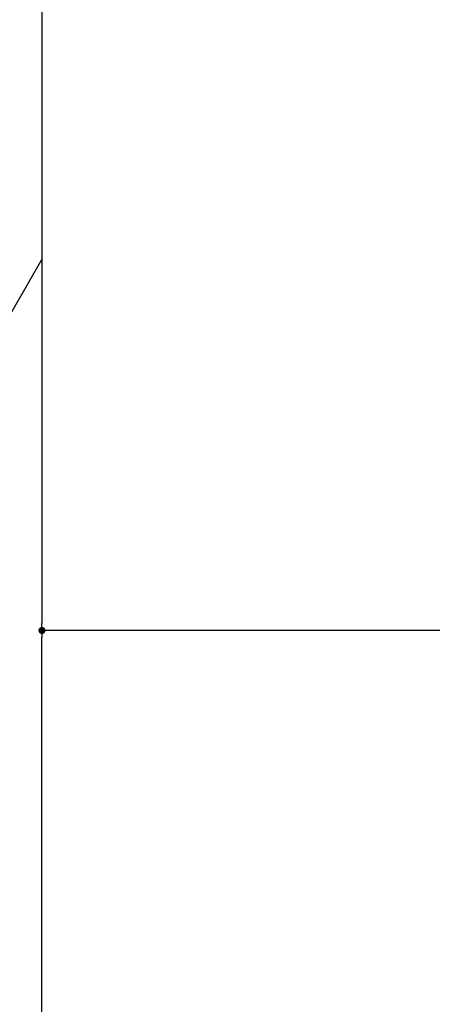
# Model space of a CAD drawing. Extents: x 1718 to 2558, y -1308 to -319.
# Drawn here: x 1972 to 2075, y -814 to -567 of the extents above; entities that cross this region are included whole.
import ezdxf

# ---------------------------------------------------------------- set-up
doc = ezdxf.new("R2010")
doc.units = 0
doc.header["$LTSCALE"] = 4
doc.header["$PDMODE"] = 1
doc.header["$PDSIZE"] = -2
doc.layers.get('0').update_dxf_attribs({"linetype": 'CONTINUOUS'})
doc.layers.get('DEFPOINTS').update_dxf_attribs({"linetype": 'CONTINUOUS'})
doc.layers.add('__', color=7, linetype='CONTINUOUS')
doc.layers.add('__-1', color=7, linetype='CONTINUOUS')
doc.styles.add('YUGOTHIC_MEDIUM', font='txt', dxfattribs={"bigfont": 'YuGothic Medium'})
doc.dimstyles.new('TOOLBOX', dxfattribs={"dimtxt": 8.496065, "dimasz": 1.79834, "dimexe": 0, "dimexo": 6, "dimgap": 0.04, "dimtad": 1, "dimblk": 'DOT', "dimblk1": 'DOT', "dimblk2": 'DOT', "dimcen": 0, "dimazin": 3, "dimtfac": 0.8, "dimtix": 1, "dimtmove": 0, "dimatfit": 3})

# ---------------------------------------------------------------- blocks, each defined once
blk = doc.blocks.new('_DOT')
at = {"color": 0, "linetype": 'BYBLOCK'}
blk.add_line((-0.5, 0), (-1, 0), dxfattribs=at)
at = {"color": 0, "linetype": 'BYBLOCK', "const_width": 0.5}
blk.add_lwpolyline([(-0.25, 0, 1), (0.25, 0, 1)], format="xyb", close=True, dxfattribs=at)
blk = doc.blocks.new('*D5')
at = {"layer": '__-1', "color": 0}
for p, q in [((2132.34, -720), (1977.42, -720)), ((1977.42, -973.63), (1977.42, -721.8)), ((2089.11, -975.43), (1977.42, -975.43))]:
    blk.add_line(p, q, dxfattribs=at)
at = {"layer": 'DEFPOINTS', "color": 0}
for p in [(1977.42, -720), (2138.34, -720), (2095.11, -975.43)]:
    blk.add_point(p, dxfattribs=at)
at = {"layer": '__-1', "color": 0, "xscale": 1.79833984375, "yscale": 1.79833984375, "zscale": 1.79833984375}
for p, rotation in [((1977.42, -720), 90), ((1977.42, -975.43), 270)]:
    blk.add_blockref('_DOT', p, dxfattribs=dict(at, rotation=rotation))
at = {"layer": '__-1', "color": 0, "style": 'YUGOTHIC_MEDIUM'}
blk.add_text('255.4332', height=8.496, rotation=90, dxfattribs=at).set_placement((1977.38, -878.06))
blk = doc.blocks.new('*D9')
at = {"layer": '__-1', "color": 0}
for p, q in [((2149.43, -344.68), (1977.42, -344.68)), ((1977.42, -346.48), (1977.42, -718.2)), ((2104.34, -720), (1977.42, -720))]:
    blk.add_line(p, q, dxfattribs=at)
at = {"layer": 'DEFPOINTS', "color": 0}
for p in [(2155.43, -344.68), (1977.42, -720), (2110.34, -720)]:
    blk.add_point(p, dxfattribs=at)
at = {"layer": '__-1', "color": 0, "xscale": 1.79833984375, "yscale": 1.79833984375, "zscale": 1.79833984375}
for p, rotation in [((1977.42, -344.68), 90), ((1977.42, -720), 270)]:
    blk.add_blockref('_DOT', p, dxfattribs=dict(at, rotation=rotation))
at = {"layer": '__-1', "color": 0, "style": 'YUGOTHIC_MEDIUM'}
blk.add_text('375.3166', height=8.496, rotation=90, dxfattribs=at).set_placement((1977.38, -562.68))
blk = doc.blocks.new('____-5')
at = {"layer": '__', "color": 3, "linetype": 'CONTINUOUS'}
blk.add_line((1959.62, -657.7), (1977.42, -626.86), dxfattribs=at)
blk = doc.blocks.new('____-2_3D')
at = {"layer": '__', "color": 3}
blk.add_blockref('____-5', (0, 0), dxfattribs=at)
at = {"layer": '__-1', "color": 3}
for p1, p2, picture, middle in [((2155.429, -344.683), (2110.342, -720), '*D9', (1973.133, -532.342)), ((2095.109, -975.433), (2138.34, -720), '*D5', (1973.133, -847.717))]:
    dim = blk.add_linear_dim(base=(1977.421, -720), p1=p1, p2=p2, angle=270, dimstyle='TOOLBOX', override={"dimpost": '<>'}, dxfattribs=at)
    dim.commit()
    dim.dimension.update_dxf_attribs({"geometry": picture, "text_midpoint": middle})

msp = doc.modelspace()

# ---------------------------------------------------------------- block references
at = {"layer": '__', "color": 17}
msp.add_blockref('____-2_3D', (0, 0), dxfattribs=at)

doc.saveas('drawing.dxf')
